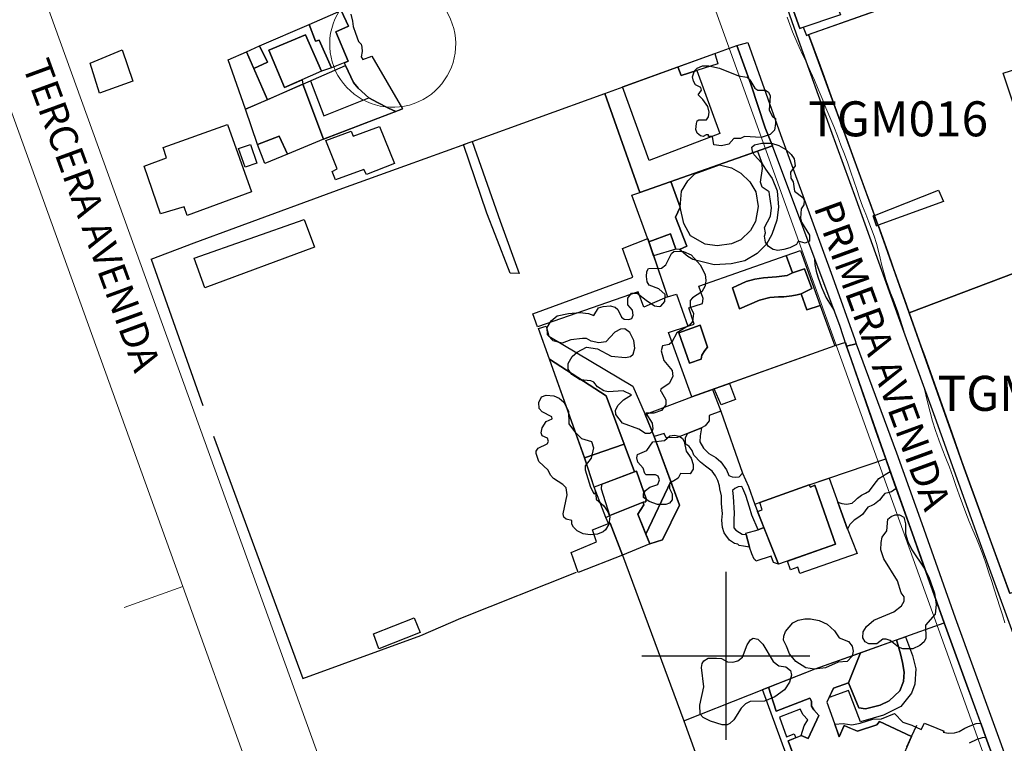
# Model space of a CAD drawing. Units: metres. Extents: x 620660 to 623060, y 2468300 to 2470100.
# Drawn here: x 621499 to 621640, y 2468788 to 2468891 of the extents above; entities that cross this region are included whole.
import ezdxf

# ---------------------------------------------------------------- set-up
doc = ezdxf.new("R2010")
doc.units = ezdxf.units.M
doc.header["$LTSCALE"] = 40
for name, color, linetype in [('0_NOM146-2-CuadriculaUTM', 8, 'Continuous'), ('Arboles', 96, 'Continuous'), ('CVL_PUNTO_NUM-TGM', 7, 'Continuous')]:
    doc.layers.add(name, color=color, linetype=linetype)
for name, color, linetype, true_color in [('Albercas', 7, 'Continuous', 0x649392), ('Banqueta_Concreto', 7, 'Continuous', 0x649392), ('Barda', 7, 'Continuous', 0xb8931e), ('Cerca', 7, 'Continuous', 0xb8931e), ('Construccion_Concreto', 7, 'Continuous', 0x649392), ('Construccion_Lamina', 7, 'Continuous', 0x649392), ('Construccion_Madera', 7, 'Continuous', 0x649392), ('Construccion_ObraNegra', 7, 'Continuous', 0x649392), ('Construccion_Palma', 7, 'Continuous', 0x649392), ('Palapa', 7, 'Continuous', 0xb8931e), ('Pisos', 7, 'Continuous', 0x0c93a9), ('Postería', 7, 'Continuous', 0xb8931e), ('Predios', 7, 'Continuous', 0x0c93a9)]:
    doc.layers.add(name, color=color, linetype=linetype, true_color=true_color)
doc.layers.add('MANZANAS', color=7, linetype='Continuous', lineweight=5)
doc.layers.add('Nombre calles y Colonias', color=1, linetype='Continuous', lineweight=15)
doc.styles.add('CALLES', font='romans.shx', dxfattribs={"height": 2.5})
doc.styles.add('MONOTXT4', font='monotxt4.shx')

msp = doc.modelspace()

# ---------------------------------------------------------------- linework, layer by layer
at = {"layer": '0_NOM146-2-CuadriculaUTM', "linetype": 'Continuous'}
for p, q in [((621600, 2468812), (621600, 2468788)), ((621588, 2468800), (621612, 2468800))]:
    msp.add_line(p, q, dxfattribs=at)
at = {"layer": 'Albercas'}
msp.add_lwpolyline([(621574.83, 2468842.38), (621582.91, 2468837.13), (621585.47, 2468830.21), (621579.84, 2468828.26)], close=True, dxfattribs=at)
at = {"layer": 'Arboles'}
for points in [[(621595.92, 2468876.39), (621596.16, 2468876.52), (621597.24, 2468876.52), (621597.51, 2468876.96), (621597.64, 2468877.65), (621597.43, 2468878.42), (621596.71, 2468879.43), (621596.05, 2468880.1), (621596.52, 2468880.76), (621596.45, 2468881.15), (621595.66, 2468881.55), (621595.36, 2468882.05), (621595.26, 2468882.68), (621595.52, 2468883.54), (621595.92, 2468883.93), (621596.65, 2468884.26), (621597.57, 2468884.26), (621599.1, 2468883.93), (621601.81, 2468882.81), (621603, 2468882.61), (621603.43, 2468882.24), (621604.16, 2468881.04), (621604.59, 2468880.76), (621605.64, 2468880.76), (621606.11, 2468880.49), (621606.34, 2468879.94), (621606.17, 2468877.91), (621606.64, 2468876.99), (621607.1, 2468876.72), (621607.1, 2468875.99), (621606.97, 2468875.07), (621606.35, 2468874.46), (621605.05, 2468874.01), (621602.67, 2468874.14), (621602.07, 2468873.88), (621601.15, 2468873.88), (621600.42, 2468873.08), (621599.36, 2468872.82), (621598.3, 2468872.95), (621598.1, 2468874.14), (621597.51, 2468874.14), (621597.51, 2468874.41), (621597.18, 2468874.41), (621596.78, 2468874.14), (621596.38, 2468874.23), (621595.92, 2468874.61), (621595.72, 2468875.17), (621595.79, 2468875.99)], [(621605.51, 2468859.92), (621605.64, 2468860.38), (621605.51, 2468861.18), (621606.37, 2468862.77), (621606.5, 2468863.95), (621606.24, 2468865.87), (621606.17, 2468866.27), (621605.18, 2468866.93), (621604.93, 2468867.65), (621605.22, 2468869.6), (621605.12, 2468870.37), (621604.03, 2468871.56), (621603.79, 2468872.03), (621603.73, 2468872.62), (621604.09, 2468872.97), (621605.12, 2468873.22), (621606.5, 2468873.22), (621607.55, 2468872.89), (621608.55, 2468872.29), (621609.35, 2468871.59), (621609.75, 2468870.97), (621609.88, 2468869.98), (621609.22, 2468869.05), (621609.28, 2468868.19), (621609.61, 2468867.66), (621609.81, 2468866.34), (621610.99, 2468865.44), (621611.2, 2468865.08), (621611.13, 2468864.42), (621610.74, 2468863.82), (621610.67, 2468862.5), (621610.8, 2468861.91), (621611.93, 2468860.05), (621611.93, 2468859.19), (621611.33, 2468858.93), (621610.34, 2468859.19), (621610.08, 2468858.73), (621609.15, 2468858.27), (621608.29, 2468858), (621607.4, 2468857.9), (621606.77, 2468858), (621606.09, 2468858.45), (621605.64, 2468859.06)], [(621597.05, 2468854.43), (621597.15, 2468853.59), (621597.05, 2468852.84), (621596.58, 2468851.98), (621595.22, 2468851.12), (621594.93, 2468850.73), (621594.93, 2468849.87), (621595.39, 2468848.87), (621595.26, 2468847.75), (621594.81, 2468847.2), (621593.01, 2468846.1), (621592.28, 2468844.81), (621591.89, 2468844.44), (621590.96, 2468844.24), (621590.77, 2468843.54), (621591.16, 2468842.19), (621592.35, 2468840.74), (621592.42, 2468839.88), (621591.89, 2468838.89), (621590.7, 2468838.09), (621590.67, 2468837.86), (621590.76, 2468837.76), (621591.42, 2468836.57), (621591.42, 2468835.84), (621590.83, 2468835.05), (621589.7, 2468834.65), (621588.58, 2468834.65), (621589.5, 2468833.2), (621589.6, 2468832.4), (621589.44, 2468831.94), (621589.17, 2468831.74), (621588.51, 2468831.74), (621587.59, 2468832.34), (621585.27, 2468833.2), (621584.28, 2468834.45), (621584.23, 2468835.07), (621584.62, 2468835.79), (621585.41, 2468836.55), (621586.52, 2468837.28), (621585.34, 2468837.83), (621583.2, 2468837.7), (621582.56, 2468837.83), (621581.7, 2468838.42), (621581.17, 2468839.08), (621580.72, 2468839.27), (621579.19, 2468839.42), (621577.99, 2468840.15), (621577.47, 2468840.94), (621577.47, 2468841.73), (621578.06, 2468842.72), (621578.79, 2468843.38), (621580.11, 2468844.05), (621581.7, 2468843.85), (621583.62, 2468842.79), (621585.67, 2468842.58), (621586.38, 2468842.73), (621586.79, 2468843.05), (621586.99, 2468843.93), (621586.86, 2468845.04), (621586.28, 2468846.17), (621585.6, 2468846.69), (621584.98, 2468846.62), (621584.15, 2468846.23), (621582.89, 2468844.84), (621581.89, 2468844.67), (621580.77, 2468844.91), (621580.11, 2468845.3), (621579.52, 2468845.3), (621577.86, 2468845.1), (621576.61, 2468844.64), (621575.36, 2468845), (621574.56, 2468845.83), (621574.49, 2468846.89), (621575.08, 2468847.82), (621575.94, 2468848.54), (621577.53, 2468848.87), (621579.17, 2468849.01), (621580.38, 2468848.87), (621581.17, 2468848.61), (621581.83, 2468849.67), (621582.49, 2468849.87), (621583.48, 2468849.96), (621584.21, 2468849.8), (621584.56, 2468849.46), (621585.12, 2468848.35), (621585.47, 2468848.08), (621586.15, 2468848.01), (621586.59, 2468848.15), (621586.75, 2468848.63), (621586.66, 2468849.34), (621586, 2468850.13), (621586, 2468851.06), (621586.53, 2468851.78), (621587.32, 2468851.78), (621588.64, 2468850.79), (621589.81, 2468849.97), (621590.5, 2468849.87), (621590.7, 2468849.93), (621591.29, 2468850.59), (621591.36, 2468851.59), (621590.43, 2468852.38), (621589.04, 2468852.91), (621588.78, 2468853.4), (621588.67, 2468854.14), (621588.74, 2468854.86), (621588.98, 2468855.29), (621590.83, 2468855.36), (621591.42, 2468855.82), (621592.22, 2468857.45), (621592.61, 2468857.8), (621593.94, 2468857.74), (621595.06, 2468857.27), (621596.32, 2468855.82)], [(621578, 2468819.31), (621577.2, 2468819.51), (621576.89, 2468819.79), (621576.78, 2468820.28), (621577.35, 2468823.01), (621577.2, 2468824), (621576.74, 2468824.47), (621575.38, 2468825.32), (621574.95, 2468825.79), (621574.62, 2468826.52), (621573.3, 2468827.77), (621572.9, 2468828.9), (621572.9, 2468829.23), (621573.21, 2468829.65), (621574.5, 2468830.25), (621574.69, 2468830.62), (621574.56, 2468831.08), (621573.76, 2468831.41), (621573.65, 2468831.85), (621573.76, 2468832.54), (621574.36, 2468833.46), (621575.22, 2468833.86), (621575.14, 2468834.12), (621573.78, 2468834.85), (621573.37, 2468835.31), (621573.3, 2468836.17), (621573.7, 2468836.97), (621574.35, 2468837.21), (621575.42, 2468837.1), (621576.21, 2468836.77), (621576.87, 2468836.24), (621577.53, 2468834.92), (621577.6, 2468833.13), (621578.39, 2468832.01), (621579.38, 2468831.02), (621580.84, 2468830.62), (621581.1, 2468829.68), (621580.77, 2468828.24), (621579.91, 2468827.11), (621579.91, 2468826.58), (621580.68, 2468824.07), (621581.17, 2468823.2), (621581.32, 2468823.14), (621581.37, 2468823.34), (621581.37, 2468823.54), (621581.5, 2468822.35), (621582.56, 2468821.42), (621583.17, 2468820.56), (621583.42, 2468819.84), (621583.3, 2468818.81), (621582.82, 2468817.98), (621582.49, 2468817.72), (621581.67, 2468817.36), (621580.64, 2468817.26), (621579.61, 2468817.43), (621578.79, 2468817.85), (621578.23, 2468818.35), (621578, 2468818.78)], [(621589.04, 2468822.02), (621588.25, 2468822.61), (621588.25, 2468823.14), (621588.52, 2468823.59), (621589.17, 2468824.07), (621590.3, 2468824.47), (621590.51, 2468825.14), (621590.36, 2468825.66), (621589.97, 2468825.86), (621588.64, 2468825.86), (621588.45, 2468826.05), (621588.18, 2468826.78), (621587.45, 2468827.64), (621587.31, 2468828.28), (621587.39, 2468828.77), (621588.71, 2468829.3), (621589.57, 2468830.55), (621591.22, 2468830.75), (621592.02, 2468831.41), (621592.68, 2468831.5), (621593.34, 2468831.35), (621593.8, 2468831.02), (621594.04, 2468830.6), (621594.33, 2468829.23), (621595.06, 2468828.24), (621595.35, 2468827.34), (621595.33, 2468826.65), (621594.93, 2468825.99), (621593.54, 2468826.05), (621593.21, 2468825.39), (621591.95, 2468824.6), (621591.95, 2468823.87), (621592.35, 2468823.14), (621592.35, 2468822.28), (621591.95, 2468821.82), (621591.42, 2468821.62), (621590.23, 2468821.62)], [(621623, 2468817.86), (621623.14, 2468819.52), (621623.59, 2468819.89), (621624.19, 2468820.11), (621624.79, 2468820.11), (621625.39, 2468819.78), (621625.65, 2468818.86), (621625.65, 2468817.4), (621625.98, 2468816.34), (621626.55, 2468815.14), (621628.32, 2468812.5), (621628.96, 2468811.25), (621629.78, 2468808.96), (621630.02, 2468807.35), (621629.88, 2468805.96), (621628.49, 2468804.37), (621628.56, 2468802.52), (621628.3, 2468801.99), (621627.7, 2468801.46), (621626.71, 2468801), (621625.25, 2468801), (621624.67, 2468801.25), (621623.46, 2468802.19), (621622.87, 2468802.38), (621622.41, 2468802.38), (621621.55, 2468801.72), (621620.42, 2468801.72), (621619.9, 2468801.99), (621619.56, 2468802.58), (621619.63, 2468803.44), (621620.08, 2468804.2), (621621.15, 2468805.1), (621624, 2468806.29), (621625.07, 2468807.13), (621625.45, 2468807.81), (621625.45, 2468808.4), (621625.05, 2468809), (621624.53, 2468810.72), (621622.54, 2468813.86), (621622.14, 2468815.15), (621622.16, 2468816.2), (621622.34, 2468816.94)], [(621608.65, 2468801.39), (621608.25, 2468802.25), (621608.26, 2468802.82), (621608.51, 2468803.48), (621609.58, 2468804.7), (621610.35, 2468805.09), (621611.3, 2468805.3), (621612.09, 2468805.3), (621613.34, 2468805.04), (621614.47, 2468804.5), (621615.53, 2468803.58), (621616.19, 2468802.58), (621617.51, 2468802.05), (621618.04, 2468801.39), (621618.19, 2468800.65), (621618.04, 2468799.94), (621617.32, 2468799.21), (621616.06, 2468799.08), (621614.21, 2468798.28), (621612.67, 2468798.09), (621611.43, 2468798.28), (621609.97, 2468799.21), (621609.11, 2468800.27)], [(621596.88, 2468795.57), (621596.53, 2468798.35), (621596.61, 2468798.89), (621596.88, 2468799.28), (621597.47, 2468799.67), (621598.66, 2468799.67), (621599.39, 2468799.61), (621600.25, 2468799.14), (621601, 2468799.09), (621601.71, 2468799.28), (621602.37, 2468799.81), (621603.03, 2468801.59), (621603.51, 2468802.28), (621603.89, 2468802.52), (621604.55, 2468802.38), (621605.28, 2468801.66), (621606.74, 2468799.2), (621607.59, 2468798.55), (621608.58, 2468798.42), (621609.25, 2468797.89), (621609.36, 2468797.25), (621609.11, 2468796.23), (621608.39, 2468795.15), (621607, 2468794.12), (621605.54, 2468793.52), (621603.49, 2468793.46), (621602.83, 2468793.12), (621602.21, 2468792.53), (621601.15, 2468790.85), (621600.58, 2468790.35), (621600.18, 2468790.15), (621599.46, 2468790.15), (621597.8, 2468790.68), (621596.74, 2468791.21), (621596.35, 2468791.67), (621596.28, 2468792.93)]]:
    msp.add_lwpolyline(points, close=True, dxfattribs=at)
at = {"layer": 'Banqueta_Concreto'}
for points in [[(621645.5, 2468790.91), (621635.98, 2468817.06), (621629.91, 2468834.05), (621624.63, 2468848.41), (621618.6, 2468865.2), (621614.98, 2468875.12), (621610.38, 2468887.98), (621606.38, 2468899.4)], [(621608.75, 2468894.69), (621610.57, 2468889.6), (621611.06, 2468889.76), (621611.54, 2468888.6), (621611.82, 2468888.74), (621613.45, 2468884.25), (621614.03, 2468882.66), (621615.23, 2468879.36), (621616.62, 2468875.53), (621617.27, 2468873.75), (621618.48, 2468870.44), (621620.19, 2468865.74), (621620.69, 2468864.36), (621620.75, 2468864.19), (621621.22, 2468862.89), (621621.03, 2468862.82), (621621.53, 2468861.38), (621621.74, 2468861.48), (621623.11, 2468857.63), (621623.75, 2468855.85), (621623.9, 2468855.41), (621623.91, 2468855.39), (621625.75, 2468850.23), (621626.19, 2468848.99), (621627.91, 2468844.13), (621628.35, 2468842.87), (621628.4, 2468842.74), (621632.26, 2468831.82), (621633.66, 2468827.84), (621634.02, 2468826.81), (621636.27, 2468820.65), (621637.76, 2468816.55), (621640.54, 2468808.88)], [(621546.44, 2468891.6), (621546.71, 2468890.63), (621546.81, 2468889.86), (621547.13, 2468888.91), (621547.55, 2468887.72), (621547.92, 2468887.34), (621548.03, 2468886.89), (621548.08, 2468886.31), (621547.95, 2468885.52), (621548.16, 2468885.16), (621549.44, 2468885.61), (621553.84, 2468878.1), (621552.9, 2468877.74), (621551.86, 2468878.19), (621550.28, 2468879.01), (621549.05, 2468879.69), (621547.51, 2468881.06), (621546.85, 2468881.86), (621545.71, 2468884.29), (621545.54, 2468884.69), (621546.09, 2468884.91), (621544.33, 2468889.09), (621546.12, 2468889.93), (621545.08, 2468892.17)], [(621638.92, 2468783.41), (621637.12, 2468788.35), (621636.39, 2468790.36), (621634.68, 2468795.07), (621634.6, 2468795.28), (621631.18, 2468804.7), (621627.48, 2468815.07), (621626.83, 2468816.88), (621624.32, 2468823.91), (621623.46, 2468826.33), (621622.82, 2468828.14), (621621.72, 2468831.32), (621620.05, 2468836.13), (621617.95, 2468842.2), (621617.25, 2468844.23), (621618.6, 2468844.57), (621624.36, 2468828.99), (621627.99, 2468818.87), (621632.76, 2468805.4), (621640.69, 2468783.54)]]:
    msp.add_lwpolyline(points, dxfattribs=at)
for points in [[(621601.59, 2468887.15), (621603.12, 2468887.59), (621607.8, 2468874.44), (621611, 2468865.71), (621615.24, 2468854.12), (621618.41, 2468845.18), (621618.6, 2468844.57), (621617.25, 2468844.23), (621616.26, 2468847.15), (621615.49, 2468849.3), (621606.65, 2468872.83), (621605.63, 2468875.41), (621603.59, 2468881.61)], [(621563.79, 2468873.42), (621567.8, 2468862.06), (621570.47, 2468854.61), (621569.2, 2468854.65), (621567.08, 2468860.16), (621565.9, 2468863.23), (621562.54, 2468873.01)], [(621608.79, 2468813.52), (621615.67, 2468815.92), (621612.73, 2468824.35), (621612.07, 2468824.06), (621611.9, 2468824.42), (621614.75, 2468825.39), (621617.34, 2468818.25), (621618.73, 2468814.63), (621610.56, 2468811.75), (621610.29, 2468812.66), (621609.25, 2468812.3)]]:
    msp.add_lwpolyline(points, close=True, dxfattribs=at)
at = {"layer": 'Barda'}
for p, q in [((621611.82, 2468888.74), (621634.01, 2468896.59)), ((621603.59, 2468881.61), (621601.59, 2468887.15)), ((621542.54, 2468873.79), (621553.84, 2468878.1)), ((621599.27, 2468834.94), (621602.39, 2468826.1)), ((621611.9, 2468824.42), (621622.82, 2468828.14)), ((621603.24, 2468824.19), (621604.14, 2468821.63)), ((621626.51, 2468788.49), (621627.26, 2468790.12))]:
    msp.add_line(p, q, dxfattribs=at)
for points in [[(621611.06, 2468889.76), (621611.54, 2468888.6), (621611.82, 2468888.74)], [(621563.79, 2468873.42), (621582.71, 2468880.3), (621601.59, 2468887.15)], [(621539.63, 2468881.62), (621545.71, 2468884.29), (621546.85, 2468881.86), (621547.51, 2468881.06), (621549.05, 2468879.69)], [(621582.71, 2468880.3), (621587.7, 2468866.18), (621606.65, 2468872.83), (621605.63, 2468875.41)], [(621589.52, 2468857.53), (621591.66, 2468851.27), (621592.97, 2468851.65), (621594.58, 2468847.06)], [(621626.19, 2468848.99), (621643.18, 2468855.39), (621649.79, 2468857.82)], [(621612.65, 2468856.68), (621612.73, 2468855.86), (621612.89, 2468854.94), (621613.13, 2468854.12), (621613.65, 2468852.64), (621614.34, 2468851.13), (621615.49, 2468849.3)], [(621617.07, 2468844.74), (621615.54, 2468844.25), (621600.53, 2468838.89), (621598.33, 2468838.1)], [(621582.87, 2468819.75), (621581.2, 2468824.07), (621579.91, 2468828.07), (621574.83, 2468842.38)], [(621589.17, 2468815.99), (621590.96, 2468816.57), (621593.4, 2468821.49), (621589.75, 2468831.31)], [(621611.9, 2468824.42), (621604.86, 2468821.91), (621604.14, 2468821.63)], [(621585.26, 2468814.35), (621593.98, 2468790.73), (621612.76, 2468798.14), (621631.18, 2468804.7)], [(621593.98, 2468790.73), (621602.28, 2468767.83), (621639.72, 2468781.19)]]:
    msp.add_lwpolyline(points, dxfattribs=at)
at = {"layer": 'Cerca'}
for p, q in [((621517.96, 2468856.62), (621525.34, 2468835.74)), ((621631.18, 2468804.7), (621639.72, 2468781.19))]:
    msp.add_line(p, q, dxfattribs=at)
msp.add_lwpolyline([(621526.87, 2468831.37), (621534.02, 2468811.84), (621539.61, 2468796.76)], dxfattribs=at)
at = {"layer": 'Construccion_Concreto'}
for points in [[(621533.42, 2468887.11), (621540.52, 2468890.15), (621541.41, 2468887.75), (621541.94, 2468887.9), (621543.69, 2468883.94), (621542.29, 2468883.49), (621539.99, 2468888.65), (621534.77, 2468886.5), (621537, 2468881.16), (621539.53, 2468882.27), (621539.63, 2468881.62), (621534.55, 2468879.4), (621532.61, 2468883.85), (621534.56, 2468884.76)], [(621532.61, 2468883.85), (621531.57, 2468886.24), (621533.42, 2468887.11), (621534.56, 2468884.76)], [(621531.44, 2468878.04), (621528.95, 2468885.1), (621531.57, 2468886.24), (621534.55, 2468879.4)], [(621585.26, 2468881.23), (621593.13, 2468884.08), (621593.6, 2468882.86), (621595.88, 2468883.6), (621599.16, 2468874.57), (621589.07, 2468870.73)], [(621531.44, 2468878.04), (621539.63, 2468881.62), (621542.54, 2468873.79), (621537.42, 2468871.63), (621536.23, 2468874.2), (621533.13, 2468873.03)], [(621519.68, 2468872.59), (621528.84, 2468875.89), (621532.27, 2468866.24), (621523.08, 2468862.87), (621522.65, 2468864.12), (621519.27, 2468863.13), (621516.95, 2468869.9), (621520.14, 2468871.09)], [(621542.91, 2468873.56), (621546.49, 2468874.93), (621546.78, 2468874.19), (621550.56, 2468875.6), (621552.68, 2468870.28), (621548.68, 2468868.74), (621548.31, 2468869.43), (621544.26, 2468867.95), (621543.79, 2468869.14), (621544.51, 2468869.54)], [(621533.13, 2468873.03), (621536.23, 2468874.2), (621537.42, 2468871.63), (621534.17, 2468870.28)], [(621604.52, 2468872.08), (621605.18, 2468870.23), (621605.67, 2468869.51), (621606.63, 2468868.15), (621607.33, 2468866.4), (621607.52, 2468864.08), (621607.29, 2468862.2), (621606.56, 2468860.15), (621605.8, 2468858.79), (621604.45, 2468857.47), (621602.69, 2468856.38), (621600.74, 2468855.98), (621598.33, 2468855.85), (621595.29, 2468856.57), (621594.56, 2468857), (621593.37, 2468858.03), (621594.43, 2468858.49), (621592.81, 2468862.63), (621593.49, 2468864.05), (621592.15, 2468867.74)], [(621587.7, 2468866.18), (621592.15, 2468867.74), (621593.49, 2468864.05), (621592.81, 2468862.63), (621594.43, 2468858.49), (621593.37, 2468858.03), (621592.84, 2468858.06), (621592.11, 2468860.28), (621589, 2468859.12), (621586.56, 2468865.8)], [(621589, 2468859.12), (621592.11, 2468860.28), (621592.84, 2468858.06), (621589.66, 2468857.1)], [(621609.52, 2468854.71), (621608.75, 2468854.31), (621607.25, 2468854.1), (621605.36, 2468853.99), (621604.13, 2468853.78), (621602.91, 2468853.46), (621600.94, 2468852.53), (621601.95, 2468849.53), (621604.79, 2468850.8), (621606.27, 2468851.18), (621607.5, 2468851.28), (621608.26, 2468851.28), (621609.43, 2468851.39), (621610.17, 2468851.56), (621610.74, 2468851.69), (621611.58, 2468849.4), (621613.47, 2468850.03), (621615.54, 2468844.25), (621595.14, 2468836.96), (621591.83, 2468846.18), (621594.58, 2468847.06), (621595.48, 2468847.37), (621594.72, 2468849.7), (621596.68, 2468850.31), (621596.78, 2468851.02), (621596.15, 2468852.77), (621608.6, 2468857.15)], [(621613.47, 2468850.03), (621611.58, 2468849.4), (621610.74, 2468851.69), (621612.28, 2468852.46), (621611.25, 2468855.25), (621609.52, 2468854.71), (621608.6, 2468857.15), (621610.67, 2468857.87)], [(621610.74, 2468851.69), (621610.17, 2468851.56), (621609.43, 2468851.39), (621608.26, 2468851.28), (621607.5, 2468851.28), (621606.27, 2468851.18), (621604.79, 2468850.8), (621601.95, 2468849.53), (621600.94, 2468852.53), (621602.91, 2468853.46), (621604.13, 2468853.78), (621605.36, 2468853.99), (621607.25, 2468854.1), (621608.75, 2468854.31), (621609.52, 2468854.71), (621611.25, 2468855.25), (621612.28, 2468852.46)], [(621589.75, 2468831.31), (621588.47, 2468834.45), (621595.14, 2468836.96), (621598.09, 2468838.01), (621599.27, 2468834.94), (621597.61, 2468834.3), (621597.61, 2468833.56), (621597.04, 2468832.82), (621596.54, 2468832.55), (621593.08, 2468831.15), (621591.49, 2468831.12), (621591.18, 2468831.76)], [(621592.13, 2468824.91), (621593.4, 2468821.49), (621590.96, 2468816.57), (621589.17, 2468815.99), (621588.6, 2468817.36)], [(621585.26, 2468814.35), (621583.5, 2468818.93), (621583.23, 2468818.88), (621582.87, 2468819.75), (621583.44, 2468820.04), (621588.22, 2468821.93), (621588.27, 2468821.55), (621587.42, 2468820.21), (621589.17, 2468815.99)], [(621585.26, 2468814.35), (621578.93, 2468811.92), (621577.94, 2468814.77), (621581.54, 2468816.26), (621580.94, 2468817.97), (621583.23, 2468818.88), (621583.5, 2468818.93)], [(621549.71, 2468803.12), (621555.5, 2468805.4), (621556.35, 2468803.34), (621550.45, 2468801.01)]]:
    msp.add_lwpolyline(points, close=True, dxfattribs=at)
for points in [[(621593.29, 2468846.13), (621594.8, 2468841.79), (621596.46, 2468842.36), (621596.58, 2468842.94), (621597.02, 2468843.58), (621597.4, 2468844.06), (621596.35, 2468847.2), (621593.29, 2468846.13)], [(621611.51, 2468780.79), (621608.92, 2468787.85), (621610.74, 2468788.6), (621611.76, 2468788.2), (621613.27, 2468791.48), (621612.57, 2468792.28), (621612.25, 2468792.83), (621612.25, 2468793.5), (621612.01, 2468793.95), (621607.19, 2468792.08), (621606.07, 2468795.5), (621612.76, 2468798.14), (621619.21, 2468800.43), (621617.51, 2468796.15), (621615.36, 2468795.38), (621614.44, 2468793.38), (621615.94, 2468789.16), (621616.2, 2468788.44), (621616.88, 2468790.03), (621618.78, 2468789.23), (621621.56, 2468790.15), (621621.94, 2468790.63), (621626.51, 2468788.49), (621624.16, 2468783.17)]]:
    msp.add_lwpolyline(points, dxfattribs=at)
at = {"layer": 'Construccion_Lamina'}
for points in [[(621540.52, 2468890.15), (621545.08, 2468892.17), (621546.12, 2468889.93), (621544.33, 2468889.09), (621546.09, 2468884.91), (621543.69, 2468883.94), (621541.94, 2468887.9), (621541.41, 2468887.75)], [(621524.09, 2468856.77), (621539.82, 2468862.28), (621541.25, 2468858.34), (621525.61, 2468852.55)], [(621596.46, 2468842.36), (621594.8, 2468841.79), (621593.29, 2468846.13), (621596.35, 2468847.2), (621597.4, 2468844.06), (621597.02, 2468843.58), (621596.58, 2468842.94)], [(621605.44, 2468818.34), (621607.5, 2468813.08), (621606.79, 2468813.32), (621606.45, 2468814.25), (621604.3, 2468813.53), (621604.2, 2468813.72), (621604.05, 2468813.8), (621603.72, 2468814.58), (621603.37, 2468815.53), (621602.92, 2468817.31), (621602.86, 2468817.51), (621604.61, 2468818)]]:
    msp.add_lwpolyline(points, close=True, dxfattribs=at)
at = {"layer": 'Construccion_Madera'}
for points in [[(621509.23, 2468884.63), (621513.81, 2468886.54), (621515.32, 2468882.06), (621510.59, 2468880.32)], [(621579.84, 2468828.26), (621585.47, 2468830.21), (621586.97, 2468826.27), (621581.2, 2468824.07)]]:
    msp.add_lwpolyline(points, close=True, dxfattribs=at)
at = {"layer": 'Construccion_ObraNegra'}
msp.add_lwpolyline([(621599.31, 2468835.82), (621598.33, 2468838.1), (621600.53, 2468838.89), (621601.4, 2468836.62)], close=True, dxfattribs=at)
at = {"layer": 'Construccion_Palma'}
msp.add_lwpolyline([(621608.75, 2468894.69), (621609.15, 2468895.02), (621614.41, 2468896.91), (621615.5, 2468893.6), (621616.36, 2468891.52), (621610.57, 2468889.6)], close=True, dxfattribs=at)
at = {"layer": 'MANZANAS'}
for p, q in [((621575.91, 2468955.01, 262.87), (621638.36, 2468781.57, 262.87)), ((621554.29, 2468751.24, 260.28), (621484.4, 2468944.7, 260.28)), ((621532.25, 2468811.9, 262.87), (621532.25, 2468811.88, 262.87)), ((621522.46, 2468809.92, 260.28), (621532.65, 2468781.7, 260.28))]:
    msp.add_line(p, q, dxfattribs=at)
at = {"layer": 'MANZANAS', "elevation": 262.87}
msp.add_lwpolyline([(621514.08, 2468806.89), (621522.46, 2468809.92), (621487.2, 2468907.52, 0.26909), (621485.53, 2468908.31, 0.022736), (621485.26, 2468908.26, 0.318146), (621483.85, 2468906.66), (621484.11, 2468888.97)], format="xyb", dxfattribs=at)
msp.add_lwpolyline([(621608.77, 2468891.2), (621609.13, 2468890.17), (621609.52, 2468889.12), (621609.98, 2468888.02), (621610.48, 2468886.91), (621611.01, 2468885.78), (621611.56, 2468884.63), (621612.11, 2468883.43), (621612.64, 2468882.19), (621613.18, 2468880.92), (621613.73, 2468879.6), (621614.29, 2468878.27), (621614.86, 2468876.92), (621615.41, 2468875.57), (621615.93, 2468874.23), (621616.44, 2468872.92), (621616.94, 2468871.63), (621617.41, 2468870.34), (621617.84, 2468869.07), (621618.26, 2468867.83), (621618.68, 2468866.6), (621619.1, 2468865.39), (621619.52, 2468864.21), (621619.97, 2468863.05), (621620.41, 2468861.94), (621620.81, 2468860.92), (621621.18, 2468859.91), (621621.51, 2468858.86), (621621.8, 2468857.8), (621622.04, 2468856.77), (621622.27, 2468855.74), (621622.54, 2468854.73), (621622.85, 2468853.73), (621623.18, 2468852.77), (621623.52, 2468851.85), (621623.87, 2468850.94), (621624.22, 2468850.03), (621624.56, 2468849.11), (621624.89, 2468848.09), (621625.21, 2468847.03), (621625.54, 2468845.94), (621625.9, 2468844.87), (621626.28, 2468843.81), (621626.68, 2468842.76), (621627.1, 2468841.72), (621627.51, 2468840.66), (621627.89, 2468839.56), (621628.25, 2468838.43), (621628.57, 2468837.27), (621628.86, 2468836.06), (621629.16, 2468834.81), (621629.51, 2468833.5), (621629.93, 2468832.18), (621630.4, 2468830.86), (621630.89, 2468829.54), (621631.41, 2468828.23), (621631.92, 2468826.92), (621632.41, 2468825.6), (621632.86, 2468824.32), (621633.32, 2468823.01), (621633.79, 2468821.72), (621634.26, 2468820.44), (621634.76, 2468819.19), (621635.26, 2468817.96), (621635.77, 2468816.75), (621636.26, 2468815.55), (621636.72, 2468814.33), (621637.16, 2468813.1), (621637.57, 2468811.86), (621637.97, 2468810.61), (621638.36, 2468809.38), (621638.74, 2468808.18), (621639.12, 2468807), (621639.49, 2468805.85), (621639.85, 2468804.69)], dxfattribs=at)
at = {"layer": 'MANZANAS'}
msp.add_arc((621552.44, 2468887.33, 260.28), 9, 147.5316, 72.1919, dxfattribs=at)
at = {"layer": 'Palapa'}
for points in [[(621534.77, 2468886.5), (621539.99, 2468888.65), (621542.29, 2468883.49), (621537, 2468881.16)], [(621593.65, 2468866.33), (621594.58, 2468867.82), (621595.57, 2468868.81), (621599.08, 2468870.1), (621600.83, 2468869.67), (621602.12, 2468868.91), (621603.44, 2468867.66), (621604.3, 2468866.23), (621604.6, 2468864.15), (621604.24, 2468862), (621603.51, 2468860.71), (621602.15, 2468859.42), (621600.8, 2468858.83), (621598.78, 2468858.56), (621597.06, 2468858.79), (621594.94, 2468859.98), (621593.98, 2468861.74), (621593.49, 2468864.05)], [(621586.97, 2468826.27), (621587.23, 2468826.37), (621588.63, 2468822.42), (621588.58, 2468822.01), (621588.22, 2468821.93), (621583.44, 2468820.04), (621582.23, 2468823.81), (621582.31, 2468824.49)], [(621607.5, 2468813.08), (621604.54, 2468820.6), (621605.18, 2468820.83), (621604.86, 2468821.91), (621611.9, 2468824.42), (621612.07, 2468824.06), (621612.73, 2468824.35), (621615.67, 2468815.92)], [(621617.51, 2468796.15), (621619.21, 2468800.43), (621624.37, 2468802.27), (621624.94, 2468800.28), (621625.23, 2468799.06), (621625.45, 2468797.68), (621625.37, 2468796.33), (621624.84, 2468795.01), (621623.33, 2468793.58), (621622.03, 2468792.95), (621619.94, 2468792.42), (621618.99, 2468792.58)]]:
    msp.add_lwpolyline(points, close=True, dxfattribs=at)
at = {"layer": 'Pisos'}
for points in [[(621595.88, 2468883.6), (621593.6, 2468882.86), (621593.13, 2468884.08), (621598.43, 2468886), (621598.87, 2468884.55)], [(621655.96, 2468864.42), (621655.18, 2468866.9), (621654.82, 2468867.51), (621654.03, 2468867.64), (621652.3, 2468867.17), (621650.39, 2468866.47), (621650.35, 2468865.96), (621650.65, 2468864.61), (621650.88, 2468863.74), (621651.11, 2468863.06), (621650.78, 2468862.94), (621649.7, 2468865.89), (621648.22, 2468865.44), (621648.65, 2468864.09), (621646.37, 2468863.38), (621646.15, 2468863.6), (621639.58, 2468883.22), (621649.18, 2468886.26), (621656.37, 2468864.54)], [(621549.05, 2468879.69), (621550.28, 2468879.01), (621551.86, 2468878.19), (621552.9, 2468877.74), (621542.54, 2468873.79), (621539.63, 2468881.62), (621540.7, 2468882.09), (621542.62, 2468877.12)], [(621530.41, 2468872.42), (621532.13, 2468873.03), (621533.06, 2468870.34), (621531.35, 2468869.78)], [(621621.03, 2468862.82), (621621.22, 2468862.89), (621630.36, 2468866.48), (621631.08, 2468864.87), (621621.74, 2468861.48), (621621.53, 2468861.38)], [(621588.84, 2468859.57), (621591.66, 2468851.27), (621588.29, 2468849.77), (621587.47, 2468851.97), (621573.13, 2468846.97), (621572.44, 2468848.84), (621586.7, 2468854.06), (621585.27, 2468858.16)], [(621574.83, 2468842.38), (621573.27, 2468846.75), (621574.34, 2468847.07), (621574.74, 2468845.64), (621586.71, 2468838.52), (621588.47, 2468834.45), (621589.75, 2468831.31), (621592.13, 2468824.91), (621588.6, 2468817.36), (621587.42, 2468820.21), (621588.27, 2468821.55), (621588.22, 2468821.93), (621588.58, 2468822.01), (621588.63, 2468822.42), (621587.23, 2468826.37), (621586.97, 2468826.27), (621585.47, 2468830.21), (621582.91, 2468837.13)], [(621596.54, 2468832.55), (621596.33, 2468831.4), (621596.29, 2468830.55), (621596.82, 2468829.67), (621597.56, 2468828.88), (621598.58, 2468828.33), (621599.28, 2468827.68), (621600.1, 2468826.55), (621600.44, 2468825.77), (621600.89, 2468825.58), (621601.37, 2468825.52), (621601.92, 2468825.54), (621602.39, 2468826.1), (621603.24, 2468824.19), (621604.14, 2468821.63), (621605.44, 2468818.34), (621604.61, 2468818), (621603.72, 2468820.06), (621603.4, 2468821.22), (621602.85, 2468822.87), (621602.45, 2468823.89), (621602.28, 2468824.2), (621601.75, 2468824.12), (621601.27, 2468823.91), (621600.93, 2468823.59), (621601.03, 2468822.74), (621601.18, 2468820.39), (621601.12, 2468819.48), (621601.14, 2468818.28), (621601.44, 2468817.92), (621601.94, 2468817.6), (621602.34, 2468817.39), (621602.92, 2468817.31), (621603.37, 2468815.53), (621602.52, 2468815.67), (621601.91, 2468815.77), (621601.69, 2468815.93), (621601.23, 2468816.04), (621600.51, 2468816.53), (621600, 2468817.21), (621599.75, 2468817.56), (621599.51, 2468818.34), (621599.44, 2468819.37), (621599.52, 2468820.31), (621599.45, 2468821.2), (621599.37, 2468821.78), (621599.39, 2468822.84), (621599.12, 2468823.82), (621599.08, 2468824.25), (621598.85, 2468825.01), (621598.53, 2468825.71), (621598.07, 2468826.37), (621597.1, 2468827.1), (621596.38, 2468827.63), (621595.43, 2468828.66), (621595.17, 2468829.32), (621594.78, 2468829.87), (621594.55, 2468830.07), (621594.35, 2468830.15), (621594.23, 2468830.54), (621594.22, 2468831.12), (621594.53, 2468831.73), (621595.49, 2468832.12)], [(621615.99, 2468821.96), (621616.55, 2468821.76), (621617.21, 2468821.64), (621618.06, 2468821.8), (621618.5, 2468822.21), (621618.8, 2468822.52), (621619.35, 2468822.95), (621619.96, 2468823.22), (621620.53, 2468823.56), (621620.89, 2468824.07), (621621.51, 2468824.9), (621621.84, 2468825.32), (621622.46, 2468825.72), (621622.75, 2468825.89), (621623.46, 2468826.33), (621624.32, 2468823.91), (621623.66, 2468823.43), (621623.15, 2468823.28), (621622.7, 2468823.18), (621622.41, 2468822.83), (621621.92, 2468822.22), (621621.23, 2468821.67), (621620.76, 2468821.42), (621620.27, 2468821.22), (621619.5, 2468820.16), (621618.83, 2468819.71), (621618.32, 2468819.37), (621617.69, 2468818.74), (621617.38, 2468818.08)], [(621614.74, 2468794.04), (621615.36, 2468795.38), (621617.51, 2468796.15), (621618.99, 2468792.58), (621619.94, 2468792.42), (621622.03, 2468792.95), (621623.33, 2468793.58), (621624.84, 2468795.01), (621625.37, 2468796.33), (621625.45, 2468797.68), (621625.23, 2468799.06), (621624.94, 2468800.28), (621624.37, 2468802.27), (621625.63, 2468802.72), (621626.65, 2468800.05), (621627.15, 2468798.12), (621626.97, 2468795.97), (621626.52, 2468794.68), (621624.98, 2468792.74), (621622.52, 2468791.53), (621619.24, 2468790.55), (621617.52, 2468795.07)]]:
    msp.add_lwpolyline(points, close=True, dxfattribs=at)
for points in [[(621613.74, 2468771.92), (621605.23, 2468795.17), (621606.07, 2468795.5), (621607.19, 2468792.08), (621612.01, 2468793.95), (621612.25, 2468793.5), (621612.25, 2468792.83), (621612.57, 2468792.28), (621613.27, 2468791.48), (621611.76, 2468788.2), (621610.74, 2468788.6), (621611.16, 2468789.98), (621611.71, 2468790.85), (621611.05, 2468791.57), (621610.6, 2468792.39), (621607.64, 2468791.22), (621608.67, 2468788.44), (621609.76, 2468788.84), (621610.01, 2468788.29), (621608.92, 2468787.85), (621610.78, 2468782.76)], [(621625.86, 2468787.01), (621626.51, 2468788.49), (621621.94, 2468790.63), (621621.56, 2468790.15), (621618.78, 2468789.23), (621618.17, 2468789.49), (621616.88, 2468790.03), (621616.2, 2468788.44), (621615.94, 2468789.16), (621615.56, 2468790.24), (621616.74, 2468790.34), (621617.98, 2468790.14), (621619.17, 2468790.36), (621621, 2468790.94), (621622.22, 2468791.01), (621624.08, 2468791.74), (621625.28, 2468790.52), (621626.55, 2468790.12), (621627.87, 2468789.48), (621628.36, 2468790.37), (621630.11, 2468789.68), (621631.19, 2468789.25), (621631.05, 2468789.09), (621631.73, 2468788.94), (621632.67, 2468789.01), (621633.32, 2468789.2), (621634.13, 2468789.68), (621634.89, 2468790.02), (621635.76, 2468790.33), (621636.39, 2468790.36), (621637.12, 2468788.35), (621636.6, 2468788.27), (621635.83, 2468788.06), (621634.72, 2468787.51)]]:
    msp.add_lwpolyline(points, dxfattribs=at)
at = {"layer": 'Postería'}
msp.add_line((621622.82, 2468828.14), (621631.18, 2468804.7), dxfattribs=at)
for points in [[(621626.19, 2468848.99), (621621.74, 2468861.48), (621611.82, 2468888.74)], [(621517.96, 2468856.62), (621524.07, 2468858.96), (621530.06, 2468861.18), (621545.3, 2468866.78), (621554.19, 2468869.99), (621562.88, 2468873.13)], [(621640.54, 2468808.88), (621634.02, 2468826.81), (621626.19, 2468848.99)], [(621617.07, 2468844.74), (621617.25, 2468844.23), (621622.82, 2468828.14)], [(621539.61, 2468796.76), (621556.44, 2468802.91), (621562.15, 2468805.37), (621578.7, 2468811.96)]]:
    msp.add_lwpolyline(points, dxfattribs=at)
at = {"layer": 'Predios'}
for points in [[(621611.82, 2468888.74), (621634.01, 2468896.59), (621646.39, 2468900.64), (621654.01, 2468903.55), (621656.79, 2468895.12), (621659.21, 2468887.38), (621662.15, 2468878.57), (621664.57, 2468871.75), (621665.44, 2468869.01), (621667.03, 2468864.17), (621649.79, 2468857.82), (621643.18, 2468855.39), (621626.19, 2468848.99), (621621.74, 2468861.48)], [(621601.59, 2468887.15), (621603.59, 2468881.61), (621605.63, 2468875.41), (621606.65, 2468872.83), (621587.7, 2468866.18), (621582.71, 2468880.3)], [(621626.19, 2468848.99), (621643.18, 2468855.39), (621649.79, 2468857.82), (621658.84, 2468832.37), (621664.3, 2468817.29), (621650.12, 2468812.27), (621648.74, 2468811.78), (621648.29, 2468811.63), (621646.67, 2468811.05), (621641.53, 2468809.23), (621640.54, 2468808.88), (621634.02, 2468826.81)]]:
    msp.add_lwpolyline(points, close=True, dxfattribs=at)

# ---------------------------------------------------------------- texts
at = {"layer": 'CVL_PUNTO_NUM-TGM', "color": 7, "style": 'MONOTXT4'}
for s, p in [('TGM016', (621611.76, 2468874.18)), ('TGM017', (621630.24, 2468834.98))]:
    msp.add_text(s, height=5, dxfattribs=at).set_placement(p)
at = {"layer": 'Nombre calles y Colonias', "lineweight": -3, "style": 'CALLES'}
for s, p in [('TERCERA AVENIDA', (621499.52, 2468884.3, 258.05)), ('PRIMERA AVENIDA', (621612.5, 2468864.05, 258.05))]:
    msp.add_text(s, height=4, rotation=290.0709, dxfattribs=at).set_placement(p)

doc.saveas('drawing.dxf')
